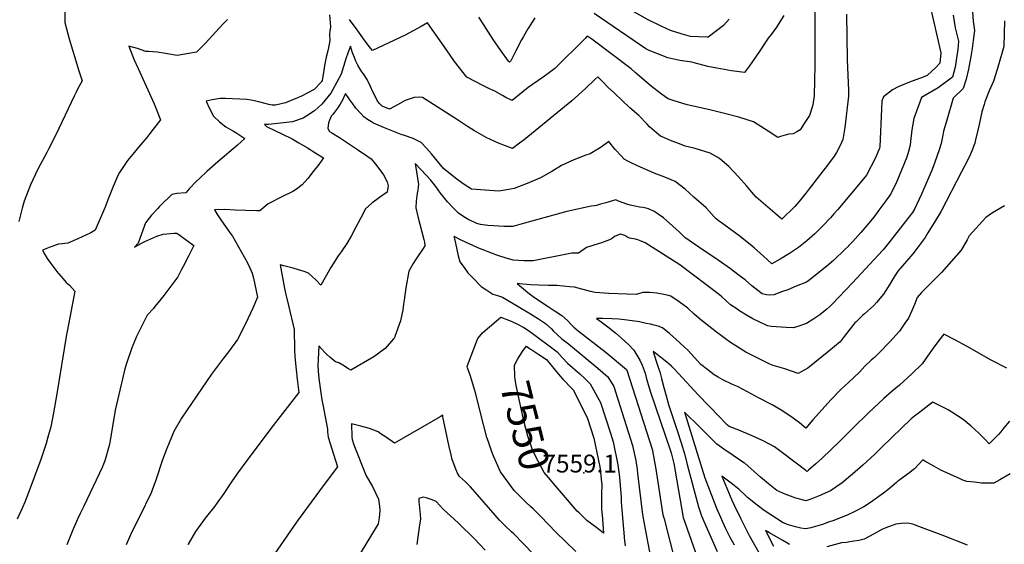
# Model space of a CAD drawing. Units: inches. Extents: x 2498347 to 2503506, y 1480834 to 1486157.
# Drawn here: x 2501436 to 2502389, y 1483201 to 1483708 of the extents above; entities that cross this region are included whole.
import ezdxf
from ezdxf.enums import TextEntityAlignment as Align

# ---------------------------------------------------------------- set-up
doc = ezdxf.new("R2010")
doc.units = ezdxf.units.IN
doc.header["$MEASUREMENT"] = 0
doc.layers.add('tile_2729_31_contour_10ft', color=65, linetype='Continuous')
doc.layers.add('tile_2729_31_spot_elev', color=100, linetype='Continuous')
doc.styles.add('Arial', font='arial.ttf')

msp = doc.modelspace()

# ---------------------------------------------------------------- linework, layer by layer
at = {"layer": 'tile_2729_31_contour_10ft'}
for points, elevation in [([(2502205.77, 1483742.4), (2502205.67, 1483672.23), (2502205.61, 1483664.1), (2502205.22, 1483634.48), (2502203.8, 1483625.87), (2502201.35, 1483617.6), (2502200.67, 1483615.67), (2502194.94, 1483606.71), (2502192.97, 1483603.68), (2502191.51, 1483601.51), (2502188.32, 1483599.73), (2502184.72, 1483597.94), (2502180.62, 1483597.37), (2502177.19, 1483596.61), (2502172.52, 1483595.22), (2502170.01, 1483594.23), (2502160.68, 1483600.48), (2502153.61, 1483604.93), (2502146.41, 1483609.27), (2502141.36, 1483610.93), (2502132.12, 1483613.95), (2502115.67, 1483618.23), (2502104.19, 1483621.04), (2502082.22, 1483625.94), (2502068.54, 1483629.95), (2502063.85, 1483631.52), (2502057.32, 1483636.33), (2502047.5, 1483644.06), (2502031.74, 1483657.2), (2502028.16, 1483660.54), (2501989.82, 1483689.32), (2501987, 1483691.34), (2501985.59, 1483692.24), (2501983.39, 1483689.94), (2501954.2, 1483661.02), (2501946.53, 1483655.29), (2501941.96, 1483652.11), (2501928.41, 1483642.54), (2501917.98, 1483634.23), (2501912.97, 1483629.91), (2501906.7, 1483633.06), (2501903.57, 1483634.85), (2501895.95, 1483639.18), (2501893.81, 1483640.01), (2501890.88, 1483641.37), (2501885.18, 1483644.1), (2501877.04, 1483648.36), (2501869.08, 1483652.69), (2501857.08, 1483667.91), (2501849.44, 1483679.14), (2501830.86, 1483705.33), (2501824.92, 1483701.68), (2501809.19, 1483693.2), (2501777.69, 1483678.48), (2501774.95, 1483681.87), (2501770.75, 1483687.43), (2501762.9, 1483698.56), (2501755.45, 1483708.48)], 7570), ([(2501479.99, 1483722.11), (2501479.91, 1483705.48), (2501484.08, 1483689.76), (2501493.54, 1483658.8), (2501496.73, 1483649.06), (2501491.88, 1483640.38), (2501490.83, 1483638.24), (2501488.9, 1483634.17), (2501471.32, 1483596.99), (2501464.13, 1483583.08), (2501462.43, 1483579.81), (2501453.72, 1483563.46), (2501446.6, 1483548.35), (2501440.6, 1483532.8), (2501438.65, 1483525.79), (2501435.34, 1483512.94)], 7590), ([(2502317.01, 1483722.59), (2502327.76, 1483676.29), (2502326.84, 1483666.09), (2502323.18, 1483662.18), (2502314.55, 1483654.25), (2502310.71, 1483652.58), (2502297.35, 1483647.74), (2502286.37, 1483643.21), (2502280.97, 1483640.34), (2502272.3, 1483633.64), (2502270.73, 1483629.89), (2502270.41, 1483621.93), (2502268.51, 1483585.11), (2502268.23, 1483583.92), (2502264.44, 1483574.65), (2502255.71, 1483557.81), (2502251.38, 1483552.21), (2502227.88, 1483524.54), (2502224.26, 1483520.39), (2502220.86, 1483516.55), (2502213.51, 1483508.73), (2502209.89, 1483505.17), (2502205.75, 1483501.12), (2502198, 1483494.21), (2502193.08, 1483490.36), (2502189.87, 1483487.95), (2502183.23, 1483483.31), (2502181.29, 1483482.02), (2502172.25, 1483476.42), (2502164.18, 1483471.94), (2502155.72, 1483479.88), (2502147.49, 1483487.04), (2502144.99, 1483489.17), (2502133.41, 1483498.39), (2502117.76, 1483510.1), (2502112.15, 1483513.94), (2502110.16, 1483515.5), (2502108.28, 1483517.36), (2502100.52, 1483526.16), (2502088.83, 1483536.61), (2502080.35, 1483544.17), (2502070.76, 1483551.64), (2502060.65, 1483555.72), (2502050.44, 1483559.77), (2502042.31, 1483563.15), (2502034.29, 1483566.75), (2502027.43, 1483569.96), (2502024.74, 1483571.39), (2502021.27, 1483573.44), (2502018.57, 1483576.23), (2502012.7, 1483582.7), (2502006.53, 1483590.39), (2501998.94, 1483584.88), (2501995.66, 1483582.84), (2501988.45, 1483578.46), (2501984.31, 1483577.28), (2501972.42, 1483572.73), (2501960.64, 1483567.19), (2501951.25, 1483561.47), (2501940.36, 1483555.21), (2501927.29, 1483549.82), (2501914.8, 1483544.97), (2501907.59, 1483543.63), (2501900.1, 1483542.33), (2501873.58, 1483544.39), (2501865.48, 1483549.51), (2501857.97, 1483554.96), (2501846.33, 1483564.31), (2501834.78, 1483578.29), (2501829.81, 1483583.94), (2501824.72, 1483589.35), (2501817.1, 1483593.16), (2501808.64, 1483596.15), (2501805.53, 1483597.24), (2501799.09, 1483599.6), (2501789.33, 1483603.55), (2501778.61, 1483608.27), (2501776.78, 1483609.41), (2501773.02, 1483611.83), (2501769.31, 1483614.28), (2501766.61, 1483617.2), (2501761.51, 1483622.76), (2501758.57, 1483626.74), (2501755.72, 1483630.74), (2501751.42, 1483636.7), (2501750.64, 1483634.78), (2501748.88, 1483630.97), (2501746.38, 1483626.62), (2501743.91, 1483622.73), (2501741.05, 1483618.78), (2501739.27, 1483616.4), (2501737.72, 1483614.76), (2501735.01, 1483608.35), (2501734.63, 1483603.01), (2501735.95, 1483600.02), (2501738.24, 1483598.72), (2501745.67, 1483594.37), (2501763.13, 1483582.68), (2501772.21, 1483576.58), (2501776.4, 1483573.69), (2501780.67, 1483568.46), (2501784.79, 1483563.12), (2501788.32, 1483558.02), (2501791.85, 1483551.5), (2501793.01, 1483547.42), (2501791.98, 1483541.31), (2501784.61, 1483536.22), (2501777.12, 1483530.59), (2501770.54, 1483524.98), (2501768.66, 1483520.85), (2501761.73, 1483507.56), (2501756.99, 1483498.9), (2501752.83, 1483491.78), (2501747.35, 1483483.67), (2501744.47, 1483479.62), (2501737.44, 1483468.37), (2501736.25, 1483466.05), (2501727.83, 1483451.39), (2501723.18, 1483456.26), (2501715.93, 1483463.09), (2501711.64, 1483464.62), (2501706.18, 1483466.31), (2501700.92, 1483467.83), (2501698.35, 1483468.56), (2501691.93, 1483470.17), (2501688.28, 1483471.02), (2501692.61, 1483448.26), (2501693.99, 1483442.31), (2501696.48, 1483431.82), (2501701.97, 1483408.46), (2501701.88, 1483403.73), (2501702.08, 1483393.98), (2501702.31, 1483387.84), (2501703.01, 1483378.74), (2501703.86, 1483369.55), (2501704.9, 1483360.25), (2501706.57, 1483347.41), (2501681.74, 1483315.44), (2501656.09, 1483281.7), (2501647.88, 1483270.72), (2501641.87, 1483262.16), (2501639.83, 1483259.18), (2501633.69, 1483249.61), (2501626.45, 1483239.31), (2501625.01, 1483237.37), (2501615.74, 1483225.82), (2501614.05, 1483223.59), (2501606.34, 1483212.86), (2501599.42, 1483200.59), (2501599.16, 1483200.03)], 7550), ([(2502358.34, 1483715.49), (2502359, 1483706.77), (2502360.32, 1483697.79), (2502359.05, 1483688.06), (2502357.87, 1483680.28), (2502356.59, 1483672.49), (2502354.4, 1483660.5), (2502352.1, 1483650.82), (2502349.33, 1483641.64), (2502339.54, 1483632.34), (2502333.35, 1483610.94), (2502330.42, 1483600.24), (2502329.69, 1483596.61), (2502328.13, 1483588.43), (2502326.15, 1483582.4), (2502321.95, 1483570.32), (2502320.63, 1483566.85), (2502319.16, 1483563.15), (2502308.91, 1483539.48), (2502302.2, 1483524.83), (2502300.24, 1483521.62), (2502293.2, 1483512.59), (2502278.39, 1483493.68), (2502271.81, 1483485.47), (2502271.18, 1483484.76), (2502242.2, 1483453.65), (2502222.56, 1483432.98), (2502220.22, 1483430.58), (2502217.3, 1483428), (2502210.49, 1483422.61), (2502203.91, 1483418.05), (2502197.6, 1483414.41), (2502188.28, 1483411), (2502184.92, 1483409.93), (2502178.09, 1483410.3), (2502163.47, 1483411.23), (2502159.86, 1483411.91), (2502151.98, 1483415.76), (2502145.8, 1483418.87), (2502139.5, 1483422.24), (2502132.32, 1483426.88), (2502130.14, 1483428.3), (2502124.31, 1483432.19), (2502119.47, 1483436.8), (2502115.74, 1483440.07), (2502113.58, 1483441.91), (2502075.08, 1483470.87), (2502041.55, 1483492.27), (2502037.82, 1483493.99), (2502034.43, 1483495.14), (2502032.27, 1483495.72), (2502026.28, 1483496.96), (2502023.98, 1483498.11), (2502021.82, 1483499.33), (2502017.69, 1483500.81), (2502017.3, 1483500.85), (2502011.94, 1483498.45), (2502009.68, 1483496.67), (2502007.15, 1483495.12), (2501999.45, 1483492.42), (2501996.14, 1483491.45), (2501984.78, 1483487.81), (2501977.17, 1483482.38), (2501973.81, 1483482.29), (2501970.67, 1483482.29), (2501967.47, 1483481.63), (2501933.15, 1483474.83), (2501929.63, 1483474.84), (2501924.31, 1483474.96), (2501919.02, 1483475.16), (2501913.78, 1483475.47), (2501906.06, 1483477.77), (2501900.86, 1483479.44), (2501897.95, 1483480.51), (2501879.79, 1483487.34), (2501874.11, 1483489.9), (2501871.95, 1483490.91), (2501862.77, 1483495.31), (2501857.33, 1483498.04), (2501857.13, 1483498.16), (2501856.65, 1483498.69), (2501856.86, 1483497.61), (2501858.07, 1483491.89), (2501860.71, 1483479.82), (2501862.16, 1483473.8), (2501866.27, 1483468.41), (2501870.12, 1483463.43), (2501872.22, 1483461.17), (2501876.28, 1483456.92), (2501881.06, 1483451.95), (2501882.89, 1483450.21), (2501887.35, 1483447.02), (2501894.08, 1483442.52), (2501898.64, 1483441.36), (2501903.36, 1483439.88), (2501930.77, 1483423.59), (2501938.22, 1483418.77), (2501945.18, 1483414.23), (2501950.56, 1483409.54), (2501952.93, 1483406.98), (2501960.9, 1483399.26), (2501967.32, 1483394.51), (2501995.85, 1483371.02), (2502005.55, 1483362.67), (2502011.13, 1483353.45), (2502029.4, 1483296.12), (2502032.44, 1483281.62), (2502033.71, 1483272.89), (2502034.21, 1483269), (2502039.07, 1483229.54), (2502040.47, 1483220.53), (2502046.58, 1483188.24)], 7530), ([(2502122.87, 1483708.88), (2502117.32, 1483702.53), (2502102.52, 1483691.43), (2502101.72, 1483691.43), (2502085.57, 1483692.06), (2502076.3, 1483694.68), (2502066.19, 1483697.9), (2502057.85, 1483701.58), (2502044.6, 1483708.13), (2502025.35, 1483718.61)], 7590), ([(2502236.41, 1483713.5), (2502237.05, 1483669.38), (2502237.77, 1483654.63), (2502238.23, 1483639.64), (2502238.4, 1483634.1), (2502234.88, 1483604.08), (2502232.93, 1483592.39), (2502229.92, 1483585.92), (2502226.86, 1483579.67), (2502224.53, 1483576.1), (2502219.12, 1483568.83), (2502197.08, 1483540.42), (2502190.53, 1483532.19), (2502186.36, 1483527.56), (2502173.86, 1483515.06), (2502149.05, 1483536.4), (2502144.76, 1483541.36), (2502139.81, 1483547.27), (2502131.76, 1483556.14), (2502122.52, 1483566.1), (2502113.96, 1483573.65), (2502111.94, 1483574.87), (2502104.53, 1483579.07), (2502089.86, 1483583.47), (2502080.34, 1483585.9), (2502076.42, 1483587.34), (2502066.17, 1483591.23), (2502060.28, 1483593.83), (2502056.35, 1483595.67), (2502052.49, 1483598.85), (2502045.76, 1483604.64), (2502043.57, 1483607.14), (2502035.39, 1483615.42), (2502026.66, 1483623.07), (2502011.75, 1483637.06), (2502005.93, 1483642.59), (2502000.29, 1483648.3), (2501995.89, 1483653.01), (2501992.92, 1483650.48), (2501983.7, 1483641.66), (2501970.52, 1483629.8), (2501924.39, 1483592.13), (2501919.95, 1483588.66), (2501913.31, 1483583.53), (2501899.62, 1483588.75), (2501896.05, 1483590.42), (2501887.69, 1483594.4), (2501878.78, 1483599.39), (2501876.4, 1483600.73), (2501869.5, 1483605.02), (2501859.15, 1483611.84), (2501825.94, 1483632.97), (2501822.87, 1483633.41), (2501818.1, 1483632.97), (2501814.12, 1483631.73), (2501809.43, 1483629.92), (2501801.77, 1483625.83), (2501794.2, 1483621.63), (2501787.07, 1483624.72), (2501785.87, 1483625.71), (2501784.76, 1483626.87), (2501782.68, 1483629.33), (2501781.51, 1483631.61), (2501778.49, 1483637.83), (2501775.54, 1483644.09), (2501772.52, 1483650.31), (2501768.86, 1483655.94), (2501767.54, 1483657.76), (2501765.74, 1483660.33), (2501763.43, 1483664.16), (2501761.62, 1483668.17), (2501760.2, 1483671.82), (2501758.48, 1483676.28), (2501756.47, 1483682.72), (2501754.13, 1483676.7), (2501752, 1483670.51), (2501747.29, 1483655.47), (2501738.86, 1483639.97), (2501737.25, 1483637.28), (2501728.55, 1483626.48), (2501721.59, 1483619.96), (2501714.05, 1483615.08), (2501710.57, 1483612.89), (2501700.36, 1483609.52), (2501677.05, 1483606.67), (2501673.28, 1483606.73), (2501675.2, 1483604.9), (2501677.66, 1483603.51), (2501681.12, 1483601.9), (2501692.56, 1483596.64), (2501698.14, 1483593.91), (2501699.92, 1483592.88), (2501706.53, 1483589.06), (2501714.8, 1483584.11), (2501722.99, 1483579.11), (2501730.38, 1483574.44), (2501725.67, 1483568.12), (2501720.42, 1483561.4), (2501715.16, 1483554.71), (2501709.72, 1483548.3), (2501704.03, 1483544.33), (2501700.57, 1483541.99), (2501690.46, 1483537.26), (2501676.89, 1483530.18), (2501668.82, 1483523.28), (2501665.63, 1483523.28), (2501655.24, 1483523.45), (2501644.92, 1483523.88), (2501634.66, 1483524.54), (2501624.81, 1483524.22), (2501627.06, 1483520.47), (2501630.15, 1483515.45), (2501631.56, 1483513.46), (2501639.37, 1483502.7), (2501642.27, 1483498.63), (2501656.88, 1483473.07), (2501658.72, 1483468.91), (2501661.1, 1483463.12), (2501662.58, 1483458.15), (2501666.37, 1483439.79), (2501661.8, 1483429.14), (2501654.7, 1483413.89), (2501646.98, 1483398.67), (2501638.43, 1483386.99), (2501633.46, 1483380.86), (2501621.98, 1483365.22), (2501592.93, 1483322.6), (2501585.32, 1483309.71), (2501578.6, 1483293.39), (2501574.51, 1483282.27), (2501568.02, 1483262.63), (2501563.48, 1483250.27), (2501552.18, 1483227.23), (2501544.79, 1483212.53), (2501542.49, 1483207.52), (2501539.28, 1483200.03)], 7560), ([(2501637.46, 1483708.32), (2501632.99, 1483703.79), (2501616.24, 1483685.65), (2501607.49, 1483676.79), (2501588.72, 1483673.68), (2501577.26, 1483675.39), (2501569.3, 1483676.7), (2501560.85, 1483677.5), (2501558.35, 1483677.6), (2501550.42, 1483680.33), (2501541.8, 1483682.59), (2501546.87, 1483669.93)], 7580), ([(2501736.11, 1483713), (2501737.22, 1483701.45), (2501736.54, 1483697.18), (2501736.12, 1483693.8), (2501736.31, 1483688.22), (2501734.72, 1483679.51), (2501732.83, 1483671.9), (2501731.24, 1483663.97), (2501730.55, 1483659.45), (2501728.92, 1483649.34), (2501728.45, 1483648.37), (2501728.17, 1483647.87), (2501721.4, 1483640.79), (2501708.85, 1483634.32), (2501702.99, 1483631.82), (2501693.48, 1483627.86), (2501683.85, 1483625.61), (2501682.47, 1483625.49), (2501680.48, 1483625.5), (2501677.34, 1483626.28), (2501667.86, 1483628.74), (2501663.08, 1483629.88), (2501660.44, 1483630.39), (2501655.97, 1483631.15), (2501635.37, 1483632.1), (2501630.24, 1483631.99), (2501622.53, 1483630.78), (2501616.69, 1483629.42), (2501619.7, 1483622.91), (2501623.89, 1483614.74), (2501629.63, 1483609.43), (2501635.93, 1483604.62), (2501640.36, 1483601.9), (2501643.07, 1483600.23), (2501646.29, 1483598.6), (2501654.24, 1483593.3), (2501647, 1483586.91), (2501627.98, 1483570.72), (2501617.46, 1483561.44), (2501610.6, 1483554.97), (2501607.02, 1483551.59), (2501600.33, 1483544.44), (2501597.01, 1483540.69), (2501588.36, 1483539.9), (2501583.47, 1483539.01), (2501572.7, 1483528.58), (2501571.31, 1483527.1), (2501569.89, 1483525.58), (2501563.98, 1483519.24), (2501557.95, 1483511.63), (2501552.47, 1483496.53), (2501550.96, 1483491.92), (2501547.25, 1483488.19), (2501551.78, 1483490.77), (2501552.93, 1483491.45), (2501557.5, 1483493.6), (2501563.32, 1483496.18), (2501568.98, 1483498.68), (2501575.01, 1483500.81), (2501585.88, 1483501.57), (2501588.32, 1483501.62), (2501591.55, 1483499.53), (2501604.86, 1483489.76), (2501599.74, 1483479.55), (2501594.48, 1483469.42), (2501592.85, 1483466.38), (2501589.18, 1483459.5), (2501575.67, 1483441.25), (2501573.29, 1483438.06), (2501567.11, 1483430.56)], 7570), ([(2502339.54, 1483712.5), (2502341.7, 1483700.42), (2502344.93, 1483687.62), (2502344.05, 1483679.86), (2502341.61, 1483662.22), (2502339.11, 1483652.76), (2502324.96, 1483642.46), (2502309.13, 1483632.93), (2502301.45, 1483612.55), (2502299.69, 1483601.51), (2502298.22, 1483590.31), (2502297.91, 1483586.75), (2502296.29, 1483580.73), (2502294.69, 1483575.3), (2502287.45, 1483557.08), (2502284.67, 1483551.09), (2502279.26, 1483539.81), (2502273.59, 1483531.78), (2502267.78, 1483523.85), (2502262.8, 1483517.23), (2502254.24, 1483506.79), (2502250.29, 1483502.43), (2502242.39, 1483493.73), (2502238.49, 1483489.43), (2502238.24, 1483489.17), (2502234.88, 1483485.92), (2502231.29, 1483482.46), (2502227.68, 1483479.01), (2502224.04, 1483475.59), (2502219.23, 1483471.49), (2502217.25, 1483469.84), (2502199.94, 1483455.96), (2502197.66, 1483454.19), (2502187.79, 1483450.24), (2502179.51, 1483446.97), (2502174.59, 1483445.11), (2502166, 1483441.96), (2502161.89, 1483441.72), (2502159.13, 1483441.85), (2502154.93, 1483442.87), (2502150.7, 1483446.06), (2502144.71, 1483450.77), (2502138.52, 1483456.05), (2502131.24, 1483461.66), (2502124.27, 1483467), (2502112.28, 1483475.49), (2502093.51, 1483488.05), (2502080.12, 1483497.62), (2502074.75, 1483502.57), (2502068.45, 1483508.4), (2502059.36, 1483516.42), (2502049.82, 1483523.12), (2502046.89, 1483524.4), (2502044.94, 1483525.2), (2502042.56, 1483525.87), (2502039.39, 1483526.47), (2502036.18, 1483526.95), (2502033.13, 1483527.59), (2502027.01, 1483528.92), (2502023.9, 1483529.7), (2502023.8, 1483529.73), (2502023.72, 1483529.76), (2502015.82, 1483532.78), (2502013.13, 1483533.77), (2502003.45, 1483531.12), (2501998.37, 1483529.72), (2501994.58, 1483528.55), (2501992.39, 1483528.27), (2501989.42, 1483527.75), (2501965.78, 1483522.72), (2501947.13, 1483517.62), (2501924.88, 1483511.51), (2501915.74, 1483508.86), (2501913.44, 1483508.27), (2501912.03, 1483507.98), (2501904.81, 1483508.04), (2501894.99, 1483508.68), (2501889.39, 1483509.22), (2501882.37, 1483510.12), (2501878.7, 1483511.18), (2501876.08, 1483512.22), (2501870.98, 1483514.73), (2501865.94, 1483517.58), (2501861, 1483521), (2501856.06, 1483526), (2501850.37, 1483531.86), (2501846.41, 1483536.69), (2501843.67, 1483540.36), (2501838.85, 1483546.89), (2501833.95, 1483553.15), (2501829.46, 1483558.07), (2501824.93, 1483562.95), (2501819.08, 1483568.93), (2501820.22, 1483561.18), (2501821.18, 1483555.03), (2501822.22, 1483548.89), (2501821.94, 1483546.5), (2501821.58, 1483543.35), (2501820.99, 1483540.28), (2501820.65, 1483537.7), (2501820.08, 1483532.68), (2501819.5, 1483526.17), (2501821.49, 1483517.8), (2501827.48, 1483495.62), (2501828.11, 1483492.99), (2501828.43, 1483489.41), (2501826.72, 1483486.82), (2501820.11, 1483476.73), (2501817.11, 1483472.17), (2501812.8, 1483464.98), (2501809.81, 1483448.8), (2501808.22, 1483436.92), (2501807.81, 1483432.9), (2501807.09, 1483427.59), (2501804.73, 1483416.7), (2501799.46, 1483401.8), (2501798.87, 1483400.42), (2501797.89, 1483399.26), (2501789.83, 1483390.01), (2501779.03, 1483382.12), (2501756.58, 1483368.95), (2501754.49, 1483370.39), (2501749.01, 1483374.08), (2501745.13, 1483376.1), (2501742.02, 1483377.31), (2501740.37, 1483378.6), (2501736.51, 1483381.68), (2501733.26, 1483384.73), (2501731.6, 1483386.34), (2501725.88, 1483392.68), (2501725.09, 1483379.42), (2501724.8, 1483373.61), (2501725.22, 1483368.05), (2501725.88, 1483361.02), (2501727.58, 1483347.23), (2501728.58, 1483340.38), (2501729.77, 1483336.01), (2501734.03, 1483311.96), (2501734.18, 1483309.43), (2501734.7, 1483304.41), (2501740, 1483287.75), (2501743.77, 1483275.43), (2501731.06, 1483258.39), (2501705.65, 1483224.33), (2501704.04, 1483222.07), (2501683.25, 1483191.78)], 7540), ([(2501934.88, 1483709.99), (2501932.31, 1483705.85), (2501928.08, 1483699.32), (2501923.79, 1483692.01), (2501921.94, 1483688.69), (2501916.27, 1483678.1), (2501911.47, 1483668.3), (2501910.95, 1483667.69), (2501910.7, 1483667.41), (2501910.29, 1483667.14), (2501909.87, 1483667.33), (2501909.24, 1483668.12), (2501901.83, 1483678.4), (2501894.52, 1483689.17), (2501885.33, 1483703.17), (2501880.49, 1483710.62)], 7580), ([(2502389.21, 1483707.14), (2502388.93, 1483694.74), (2502388.64, 1483682.35), (2502386.79, 1483675.6), (2502385.22, 1483670.01), (2502382.25, 1483660), (2502378.61, 1483648.76), (2502374.51, 1483639.47), (2502370.38, 1483628.68), (2502369.59, 1483626.28), (2502367.35, 1483619.18), (2502364.64, 1483606.86), (2502363.73, 1483602.48), (2502361.35, 1483592.02), (2502360.46, 1483588.74), (2502359.4, 1483585.43), (2502358.14, 1483582.09), (2502357.14, 1483579.81), (2502356.36, 1483578.04), (2502354.13, 1483573.43), (2502350.66, 1483566.5), (2502347.84, 1483561.07), (2502328.01, 1483522.97), (2502321.68, 1483512.44), (2502319.4, 1483508.7), (2502315.26, 1483501.92), (2502312.62, 1483497.6), (2502305.67, 1483488.38), (2502300.6, 1483481.66), (2502294.46, 1483474.43), (2502292.57, 1483472.23), (2502286.22, 1483464.84), (2502281.47, 1483457.66), (2502278.22, 1483452.42), (2502272.18, 1483442.76), (2502265.46, 1483434.57), (2502262.41, 1483431.45), (2502253.82, 1483423.66), (2502252.24, 1483422.2), (2502246.28, 1483416.67), (2502245.65, 1483416.02), (2502244.6, 1483414.89), (2502234.2, 1483401.56), (2502230.27, 1483396.63), (2502219.27, 1483387.56), (2502198.87, 1483371.04), (2502189.52, 1483365.86), (2502176.69, 1483370.54), (2502165.6, 1483373.66), (2502162.13, 1483375.05), (2502155.2, 1483378.49), (2502139.06, 1483386.52), (2502123.19, 1483396.59), (2502116.75, 1483401.28), (2502110.64, 1483405.85), (2502095.51, 1483417.81), (2502089.06, 1483423.42), (2502082.86, 1483429.02), (2502074.48, 1483435.13), (2502066.29, 1483440.64), (2502064.1, 1483441.21), (2502059.6, 1483442.33), (2502052.85, 1483443.63), (2502046.11, 1483444.18), (2502039.2, 1483444.27), (2502032.89, 1483442.17), (2502006.26, 1483443.14), (2501993.12, 1483444.19), (2501988.75, 1483445.34), (2501973.27, 1483449.26), (2501968.38, 1483449.82), (2501955.94, 1483451.04), (2501947.93, 1483450.98), (2501938.67, 1483451.28), (2501931.02, 1483451.76), (2501923.34, 1483452.44), (2501917.73, 1483453.07), (2501928.04, 1483444.31), (2501934.34, 1483439.39), (2501947.79, 1483430.68), (2501954.44, 1483426.31), (2501961.08, 1483421.94), (2501966.44, 1483417.24), (2501970.39, 1483413.08), (2501972.66, 1483410.7), (2501976.87, 1483407.3), (2502003.73, 1483386.22), (2502023.43, 1483369.66), (2502023.86, 1483368.96), (2502048.28, 1483292.55), (2502049.72, 1483285.73), (2502050.74, 1483280.23), (2502051.91, 1483273.2), (2502058.79, 1483229.02), (2502059.94, 1483225.3), (2502070.86, 1483182.11)], 7520), ([(2502175.66, 1483712.47), (2502168.56, 1483700.94), (2502163.5, 1483694.02), (2502160.49, 1483690.28), (2502151.94, 1483677.24), (2502142.58, 1483663.72), (2502137.77, 1483657.05), (2502125.23, 1483658.86), (2502110.93, 1483661.41), (2502102.06, 1483663.09), (2502088.93, 1483666.49), (2502086.73, 1483667.16), (2502075.06, 1483668.8), (2502063.51, 1483671.35), (2502045.46, 1483678.47), (2502042.22, 1483680.03), (2501992.27, 1483714.12)], 7580), ([(2501546.87, 1483669.93), (2501551, 1483660.88), (2501566.42, 1483626.88), (2501572.42, 1483611.44), (2501562.33, 1483598.1), (2501559.33, 1483594.25), (2501551.36, 1483585.05), (2501545.78, 1483578.13), (2501540.74, 1483571.87), (2501532.84, 1483560.29), (2501531.43, 1483558.21), (2501526.74, 1483546.92), (2501522.19, 1483535.58), (2501518.8, 1483526.08), (2501509.24, 1483504.49), (2501505.08, 1483502.04), (2501492.52, 1483496.06), (2501482.78, 1483492.01), (2501479.94, 1483491.59), (2501477.64, 1483491.29), (2501473.84, 1483491.02), (2501466.51, 1483488.51), (2501458.26, 1483485.38), (2501460.67, 1483480.94), (2501462.94, 1483477.02), (2501465.32, 1483473.68), (2501473.19, 1483463.31), (2501473.84, 1483462.53), (2501478.27, 1483457.33), (2501481.35, 1483454.07), (2501484.56, 1483451.48), (2501489.59, 1483445.52), (2501482.08, 1483406.39), (2501481.54, 1483403.69), (2501472.09, 1483346.09), (2501468.96, 1483327.87), (2501466.35, 1483314.14), (2501463.55, 1483304.19), (2501461.85, 1483298.29), (2501456.62, 1483282.74), (2501444.51, 1483249.86), (2501441.16, 1483241.22), (2501438.92, 1483236.09), (2501433.73, 1483225.03)], 7580), ([(2502389.44, 1483528.06), (2502377.72, 1483521.2), (2502371.22, 1483516.86), (2502355.23, 1483498.99), (2502353.17, 1483495.27), (2502347.26, 1483485.07), (2502328.24, 1483463.66), (2502324.79, 1483459.92), (2502321.61, 1483456.83), (2502309, 1483444.28), (2502304.81, 1483439.32), (2502302.22, 1483432.63), (2502299.39, 1483425.98), (2502296.3, 1483419.44), (2502292.88, 1483414.46), (2502287.56, 1483406.84), (2502278.05, 1483396.35), (2502268.26, 1483386.26), (2502263.36, 1483381.46), (2502260.29, 1483378.68), (2502254.3, 1483373.09), (2502248.96, 1483367), (2502238.38, 1483357.25), (2502231.2, 1483350.68), (2502221.61, 1483340.75), (2502203.77, 1483320.97), (2502197.06, 1483313.04), (2502190.85, 1483318.08), (2502182.62, 1483324.12), (2502177.05, 1483327.88), (2502173.85, 1483329.93), (2502164.42, 1483335.45), (2502151.39, 1483342.4), (2502140.59, 1483348.15), (2502130.79, 1483353.29), (2502126.25, 1483355.27), (2502116.69, 1483359.68), (2502112.08, 1483362.47), (2502108.46, 1483364.66), (2502102.07, 1483369.45), (2502095.42, 1483374.58), (2502089.26, 1483381.39), (2502082.72, 1483388.48), (2502079.29, 1483391.82), (2502071.26, 1483399.07), (2502064.99, 1483404.59), (2502058.32, 1483410.08), (2502054.02, 1483411.6), (2502050.35, 1483412.71), (2502046.59, 1483413.53), (2502042.66, 1483414.37), (2502036.02, 1483415.74), (2502024.22, 1483417.32), (2502016.16, 1483418.39), (2502009.76, 1483418.72), (2502000.67, 1483418.96), (2501994.45, 1483419.07), (2501998.91, 1483415.8), (2502005.42, 1483411.02), (2502013.32, 1483404.83), (2502018.62, 1483400.03), (2502025.38, 1483393.82), (2502030.65, 1483388.5), (2502036.43, 1483378.81), (2502038.54, 1483374.04), (2502040.74, 1483368.9), (2502041.51, 1483366.06), (2502042.51, 1483361.88), (2502044.49, 1483355.29), (2502046.85, 1483347.77), (2502065.8, 1483291.85), (2502066.63, 1483289.14), (2502069.21, 1483278.89), (2502070.24, 1483273.46), (2502070.6, 1483271.4), (2502078.43, 1483226.6), (2502095.66, 1483177.29)], 7510), ([(2501567.11, 1483430.56), (2501565.63, 1483428.93), (2501559.8, 1483422.27), (2501549.27, 1483401.63), (2501546.27, 1483394.48), (2501544.92, 1483390.8), (2501540.08, 1483376.5), (2501538.16, 1483370.5), (2501531.12, 1483341.44), (2501528.75, 1483330.54), (2501523.41, 1483299.17), (2501522.82, 1483296.09), (2501518.71, 1483281.3), (2501516.02, 1483275.03), (2501498.33, 1483237.53), (2501494.74, 1483230.27), (2501492.29, 1483225.03), (2501487.06, 1483212.95), (2501481.76, 1483200.03)], 7570), ([(2501919.16, 1483248.16), (2501914.7, 1483252.63), (2501901.52, 1483270.65), (2501895.14, 1483285.13), (2501893.33, 1483290.03), (2501889.84, 1483299.59), (2501888.46, 1483304.02), (2501885.36, 1483315.3), (2501877.27, 1483347.31), (2501874.95, 1483355.88), (2501872.25, 1483364.22), (2501869.49, 1483371.3), (2501869.39, 1483372.49), (2501869.53, 1483373.51), (2501879.18, 1483399.25), (2501879.59, 1483399.9), (2501884.24, 1483405.19), (2501886.76, 1483407.54), (2501890.81, 1483411.13), (2501902.05, 1483420.52), (2501911.79, 1483416.41), (2501917.96, 1483413.48), (2501924.06, 1483410.42), (2501929.8, 1483406.77), (2501956.42, 1483386.76), (2501961.28, 1483381.28), (2501966.4, 1483375.98), (2501978.4, 1483365.49), (2501982.88, 1483361.36), (2501988.49, 1483355.99), (2501998.41, 1483337.96), (2502007.93, 1483308.14), (2502010.64, 1483299.67), (2502015.23, 1483277.54), (2502016.62, 1483265.58), (2502018.45, 1483245.75), (2502018.51, 1483241.79), (2502018.9, 1483233.93), (2502021.56, 1483204.06), (2502022.24, 1483199.01)], 7540), ([(2502391.44, 1483370.88), (2502376.38, 1483378.86), (2502353.2, 1483392.03), (2502341.32, 1483398.49), (2502330.64, 1483403.98), (2502325.79, 1483397.67), (2502320.27, 1483390.32), (2502314.9, 1483382.76), (2502309.59, 1483375.12), (2502299.48, 1483365.49), (2502287.58, 1483354.58), (2502280.48, 1483348.87), (2502272.45, 1483341.77), (2502257.75, 1483327.7), (2502242.47, 1483312.98), (2502229.54, 1483299.96), (2502212.75, 1483283.87), (2502206.82, 1483278.49), (2502199.62, 1483272.17), (2502198.58, 1483271.34), (2502198.13, 1483271.15), (2502197.62, 1483271.36), (2502196.93, 1483271.87), (2502174.63, 1483289.08), (2502166.69, 1483294.82), (2502155.82, 1483300.6), (2502145.12, 1483305.54), (2502132.21, 1483311.16), (2502122.97, 1483314.74), (2502121.19, 1483315.97), (2502118.76, 1483318.3), (2502113.71, 1483323.48), (2502092.78, 1483345.37), (2502073.82, 1483365.99), (2502068.9, 1483371.08), (2502067.12, 1483372.92), (2502062.59, 1483376.75), (2502058.01, 1483380.51), (2502053.31, 1483384.16), (2502049.43, 1483387.01), (2502052.3, 1483377.83), (2502054.93, 1483369.94), (2502055.68, 1483367.63), (2502057.49, 1483360.88), (2502059.73, 1483352.35), (2502061.98, 1483344.11), (2502064.28, 1483335.87), (2502068.38, 1483323.18), (2502072.59, 1483310.61), (2502076.32, 1483298.86), (2502079.83, 1483287.14), (2502082.3, 1483277.76), (2502093.06, 1483236.88), (2502096.12, 1483228.07), (2502098.03, 1483223.71), (2502111.25, 1483193.6)], 7500), ([(2501964.58, 1483245.77), (2501954.86, 1483257.02), (2501947.92, 1483265.11), (2501943.81, 1483270.15), (2501937.96, 1483281.18), (2501932.86, 1483291.18), (2501928.02, 1483305.11), (2501924.28, 1483319.92), (2501923.56, 1483323.07), (2501920.21, 1483337.83), (2501916.78, 1483354.17), (2501915.67, 1483360.41), (2501915.41, 1483363.03), (2501915.08, 1483373.95), (2501918.09, 1483379.51), (2501920.09, 1483382.73), (2501923.48, 1483388.09), (2501926.69, 1483392.23), (2501929.78, 1483390.21)], 7550), ([(2501929.78, 1483390.21), (2501931.08, 1483389.35), (2501938.55, 1483384.36), (2501945.94, 1483379.31), (2501954.36, 1483369.05), (2501957.26, 1483365.6), (2501961.87, 1483360.36), (2501963.91, 1483358.52), (2501969, 1483353.04), (2501972.16, 1483349.6), (2501985.7, 1483322.48), (2501991.89, 1483303.22), (2501997.57, 1483275.64), (2501998.02, 1483273.45), (2501999.3, 1483260.7), (2501999.49, 1483258.3), (2501999.39, 1483249.3), (2501999.32, 1483244.16), (2501999.24, 1483236.35), (2501999.44, 1483233.8), (2501999.84, 1483228.97), (2502001.23, 1483211.5), (2501994.68, 1483216.43), (2501989.9, 1483220.04), (2501985.13, 1483223.66), (2501977.7, 1483230.93), (2501975.81, 1483232.78), (2501964.58, 1483245.77)], 7550), ([(2502393.99, 1483319.68), (2502388.75, 1483313.17), (2502385.71, 1483309.47), (2502383.38, 1483306.82), (2502377.68, 1483300.89), (2502374.44, 1483297.95), (2502371.03, 1483301.63), (2502364.16, 1483308.33), (2502356.96, 1483314.9), (2502349.34, 1483321.32), (2502338.24, 1483328.61), (2502334.77, 1483330.56), (2502325.71, 1483335.36), (2502319.9, 1483338.16), (2502316.14, 1483335.28), (2502307.52, 1483328.61), (2502302.34, 1483324.5), (2502299.06, 1483321.84), (2502270.65, 1483294.52), (2502263.85, 1483287.87), (2502252.3, 1483277.29), (2502242.37, 1483268.52), (2502232.13, 1483260.01), (2502220.99, 1483252.27), (2502210.02, 1483247.39), (2502201.95, 1483244.18), (2502197.08, 1483242.55), (2502191.11, 1483244.1), (2502187.36, 1483245.3), (2502179.62, 1483248.07), (2502177.67, 1483248.87), (2502168.93, 1483252.57), (2502160.91, 1483259.07), (2502153.06, 1483265.69), (2502138.05, 1483278.94), (2502137.2, 1483279.58), (2502126.87, 1483286.53), (2502117.66, 1483292.69), (2502111.01, 1483297.45), (2502102.49, 1483305.72), (2502094.03, 1483314.11), (2502079.75, 1483328.52), (2502099.26, 1483264.91), (2502110.68, 1483235.67), (2502119.41, 1483215.86), (2502123.32, 1483208.23), (2502127.7, 1483199.93)], 7490), ([(2501843.21, 1483323.81), (2501799.06, 1483298.57), (2501791.2, 1483303.81), (2501786.05, 1483307.31), (2501783.08, 1483309.52), (2501774.9, 1483312.63), (2501766.57, 1483314.97), (2501757.39, 1483317.08), (2501757.83, 1483304.12), (2501757.9, 1483302.03), (2501759.79, 1483296.85), (2501771.54, 1483266.97), (2501777.78, 1483256.48), (2501783.43, 1483244.2), (2501784.52, 1483237.53), (2501784.91, 1483233.25), (2501784.03, 1483226.14), (2501783.09, 1483220.29), (2501743.7, 1483155.54)], 7530), ([(2501942.33, 1483181.93), (2501914.54, 1483210.59), (2501912.25, 1483212.79), (2501906.47, 1483218.23), (2501900.77, 1483223.82), (2501881.73, 1483245.77), (2501872.08, 1483256.47), (2501867.77, 1483260.95), (2501861.97, 1483266.23), (2501859.97, 1483269.52), (2501858.37, 1483273.39), (2501854.92, 1483282.68), (2501853.74, 1483287.2), (2501851.5, 1483296.43), (2501848.65, 1483310.38), (2501846.24, 1483322.41), (2501845.89, 1483324.34), (2501845.87, 1483325.61), (2501843.21, 1483323.81)], 7530), ([(2502394.94, 1483268.86), (2502384.95, 1483262.99), (2502379.13, 1483259.69), (2502373.57, 1483259.64), (2502367.12, 1483259.87), (2502360.17, 1483260.58), (2502352.76, 1483261.36), (2502349.09, 1483262.72), (2502346.39, 1483263.84), (2502327.74, 1483272.17), (2502320.94, 1483276.07), (2502312.26, 1483281.07), (2502310.13, 1483282.44), (2502302.09, 1483273.76), (2502299.76, 1483271.7), (2502297.69, 1483270.1), (2502295.33, 1483268.31), (2502287.97, 1483263.13), (2502286.2, 1483261.79), (2502284.64, 1483260.48), (2502280.56, 1483256.82), (2502276.48, 1483253.19), (2502272.25, 1483249.97), (2502259.52, 1483240.95), (2502253.03, 1483236.75), (2502244.58, 1483232.18), (2502236.39, 1483228.47), (2502234.51, 1483227.72), (2502224.28, 1483223.72), (2502219.02, 1483221.86), (2502213.21, 1483219.85), (2502204.13, 1483217.04), (2502201.86, 1483216.42), (2502197.1, 1483215.7), (2502192.09, 1483216.29), (2502187.03, 1483217.55), (2502180.15, 1483219.33), (2502174.99, 1483221.24), (2502156.58, 1483233.27), (2502149.95, 1483238.47), (2502140.74, 1483245.75), (2502137.96, 1483248.6), (2502132.26, 1483253.8), (2502124.7, 1483259.74), (2502115.73, 1483266.45), (2502125.46, 1483243.38), (2502127.67, 1483238.38), (2502133.7, 1483225.9), (2502137.91, 1483217.49), (2502142.13, 1483209.1), (2502152.9, 1483190.42)], 7480), ([(2501930.65, 1483237.23), (2501926.11, 1483241.43), (2501924.38, 1483242.93), (2501919.16, 1483248.16)], 7540), ([(2501886.82, 1483194.94), (2501876.33, 1483205.73), (2501860.92, 1483220.95), (2501856.79, 1483224.88), (2501846.47, 1483234.2), (2501842.96, 1483238.03), (2501839.31, 1483242.06), (2501835.58, 1483243.75), (2501829.78, 1483245.52), (2501826.83, 1483246.18), (2501822.56, 1483245.06), (2501822.67, 1483241.74), (2501822.99, 1483238.99), (2501823.83, 1483229.58), (2501824.04, 1483224.91), (2501823.33, 1483219.4), (2501820.5, 1483200.29)], 7520), ([(2501974.34, 1483193.64), (2501964.79, 1483202.85), (2501955.28, 1483212.19), (2501940.71, 1483227.42), (2501933.16, 1483234.91), (2501930.65, 1483237.23)], 7540), ([(2502353.41, 1483199.79), (2502330.53, 1483208.74), (2502303.95, 1483218.75), (2502301.5, 1483219.65), (2502299, 1483220.47), (2502295.52, 1483221.11), (2502289.16, 1483220.8), (2502284.19, 1483219.99), (2502277.02, 1483217.59), (2502271.39, 1483215.16), (2502262.63, 1483210.49), (2502253.45, 1483205.51), (2502248.39, 1483204.37), (2502243.43, 1483203.48), (2502236.23, 1483202.35), (2502231.57, 1483201.88), (2502217.34, 1483198.19)], 7470), ([(2502181.38, 1483200.4), (2502178.79, 1483201.9), (2502174.84, 1483204.18), (2502161.75, 1483211.77), (2502157.88, 1483213.97), (2502165.65, 1483198.68)], 7470)]:
    msp.add_lwpolyline(points, dxfattribs=dict(at, elevation=elevation))
at = {"layer": 'tile_2729_31_spot_elev'}
msp.add_point((2501982.27, 1483269.7, 7559.1), dxfattribs=at)

# ---------------------------------------------------------------- texts
at = {"color": 18, "style": 'Arial'}
msp.add_text('7550', height=28.8, rotation=-75.85778, dxfattribs=at).set_placement((2501925.41, 1483315.44), align=Align.MIDDLE_CENTER)
msp.add_text('7559.1', height=17.28, dxfattribs=at).set_placement((2501978.2, 1483278.7), align=Align.MIDDLE_CENTER)

doc.saveas('drawing.dxf')
